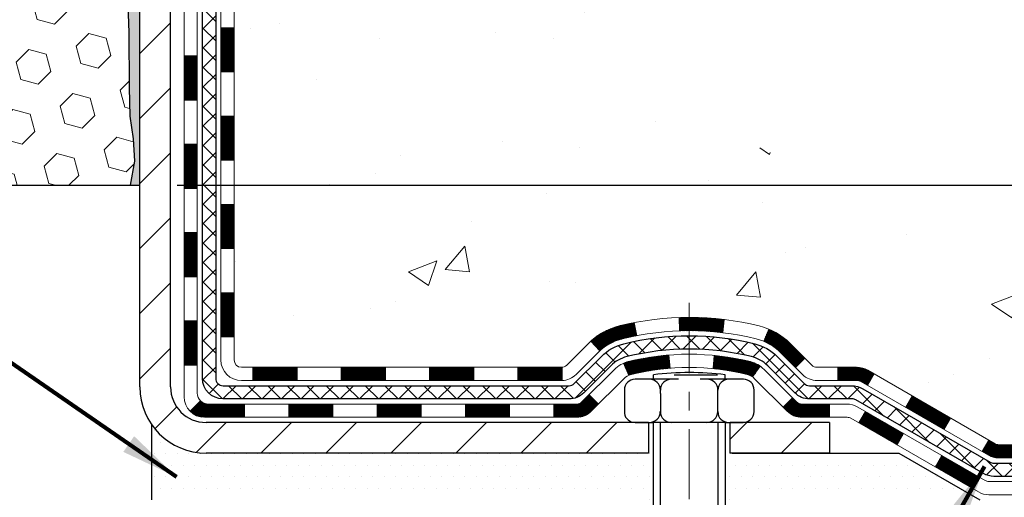
# Model space of a CAD drawing. Extents: x 13 to 3254, y -253 to 1977.
# Drawn here: x 252 to 257, y -234 to -231 of the extents above; entities that cross this region are included whole.
import ezdxf

# ---------------------------------------------------------------- set-up
doc = ezdxf.new("R2010")
doc.units = 0
doc.header["$LTSCALE"] = 5
doc.header["$MEASUREMENT"] = 0
doc.linetypes.add('CENTERX2', pattern=[4, 2.5, -0.5, 0.5, -0.5])
doc.layers.get('DEFPOINTS').update_dxf_attribs({"linetype": 'CONTINUOUS'})
for name, color, linetype, lineweight in [('CENTERLINE - L', 1, 'CENTERX2', 18), ('CONCRETE - H', 130, 'CONTINUOUS', 9), ('DECK COAT - H', 20, 'CONTINUOUS', 20), ('DECK COAT - L', 22, 'CONTINUOUS', 18), ('DIMS', 50, 'CONTINUOUS', 25), ('EPOXY ADHESIVE - H', 50, 'CONTINUOUS', 15), ('EPOXY ADHESIVE - L', 52, 'CONTINUOUS', 25), ('FOAM INSERT - H', 150, 'CONTINUOUS', 9), ('FOAM INSERT - L', 152, 'CONTINUOUS', 25), ('MIG FOOT - H', 251, 'CONTINUOUS', 20), ('MIG FOOT - L', 7, 'CONTINUOUS', 30), ('PVC SIDESHEET - H', 170, 'CONTINUOUS', 20), ('PVC SIDESHEET - L', 150, 'CONTINUOUS', 25), ('SCREW - L', 1, 'CONTINUOUS', 25), ('SETTING BED - H', 210, 'CONTINUOUS', 20), ('SETTING BED - L', 212, 'CONTINUOUS', 25), ('TEXT - 4', 241, 'CONTINUOUS', 25)]:
    doc.layers.add(name, color=color, linetype=linetype, lineweight=lineweight)
doc.layers.add('DECKCOAT', color=1, linetype='CONTINUOUS')
doc.layers.add('METAL11', color=7, linetype='CONTINUOUS')
doc.styles.add('ROMANS', font='romans', dxfattribs={"width": 0.9})
doc.dimstyles.get("Standard").update_dxf_attribs({"dimtxt": 0.18, "dimasz": 0.18, "dimexe": 0.18, "dimexo": 0.0625, "dimgap": 0.09, "dimtad": 0, "dimtih": 1, "dimtoh": 1, "dimdec": 4, "dimzin": 0, "dimdsep": 46, "dimtxsty": 'Standard', "dimcen": 0.09, "dimadec": 0, "dimazin": 0, "dimtfac": 1, "dimtdec": 4, "dimtofl": 0, "dimtmove": 0, "dimatfit": 3, "dimfxl": 1, "dimtolj": 1, "dimtzin": 0, "dimarcsym": 0})
pattern_1 = [(45, (63.52117483752008, -395.2246022986326), (-0.003479849246914297, 0.003479849246914297), [])]

# ---------------------------------------------------------------- blocks, each defined once
blk = doc.blocks.new('*D23')
at = {"layer": 'DEFPOINTS', "color": 0, "transparency": 16777216}
for p in [(257.8637935231585, -227.1645264294174), (252.4909485436222, -232.1645595999764), (260.2502330491479, -232.1645595999764)]:
    blk.add_point(p, dxfattribs=at)
at = {"layer": 'DIMS', "color": 0, "lineweight": -2, "transparency": 16777216}
for p, q in [((258.1737935231585, -227.1645264294174), (260.5602330491479, -227.1645264294174)), ((260.2502330491479, -227.4745264294174), (260.2502330491479, -228.9895271971267)), ((260.2502330491479, -231.8545595999764), (260.2502330491479, -230.4361938637934)), ((252.8009485436222, -232.1645595999764), (260.5602330491479, -232.1645595999764))]:
    blk.add_line(p, q, dxfattribs=at)
at = {"layer": 'DIMS', "color": 0, "transparency": 16777216}
for points in [[(260.1985663824813, -227.4745264294174), (260.3018997158146, -227.4745264294174), (260.2502330491479, -227.1645264294174)], [(260.1985663824813, -231.8545595999764), (260.3018997158146, -231.8545595999764), (260.2502330491479, -232.1645595999764)]]:
    blk.add_solid(points, dxfattribs=at)
at = {"layer": 'DIMS', "color": 0, "transparency": 16777216, "insert": (260.250233049148, -229.71286053046), "char_height": 0.31, "attachment_point": 5}
blk.add_mtext('\\A1;5 IN\\P [127.0mm]', dxfattribs=at)

msp = doc.modelspace()

# ---------------------------------------------------------------- hatches: boundary and pattern name
at = {"layer": 'CONCRETE - H'}
h = msp.add_hatch(dxfattribs=at)
h.set_pattern_fill('AR-CONC', color=256, scale=0.217)
h.set_pattern_definition([(49.99999999999999, (0, 0), (1.556454596243635, -0.1361721329122314), [0.16275, -1.79025]), (355, (0, 0), (-0.30109039394021, 1.632256930129026), [0.1302, -1.4322]), (100.45144446, (0.12970454777, -0.01134767648), (1.255364197397833, 1.496084780401926), [0.13831621664, -1.52147838304]), (46.18420000000002, (0, 0.434), (2.315913687557312, -0.3591768393209761), [0.244125, -2.685375]), (96.63563549, (0.19299273665, 0.40406852381), (2.028216422113076, 2.113837363680775), [0.20747444214, -2.282218859199999]), (351.1841639899999, (0, 0.434), (2.028216420768858, 2.113837362585878), [0.1953, -2.14830000217]), (21, (0.217, 0.3255), (1.295288303097062, -0.8736829927437852), [0.16275, -1.79025]), (326.0000000000001, (0.217, 0.3255), (0.5279942702698324, 1.573575597751671), [0.1302, -1.4322]), (71.45144474, (0.32494069118, 0.25269308442), (1.823282557504037, 0.6998926015897878), [0.1383162123, -1.52147838304]), (37.50000000000001, (0, 0), (0.02638688603852075, 0.7223796628139459), [0, -1.41484, 0, -1.4539, 0, -1.437625]), (7.499999999999999, (0, 0), (0.5708608962494625, 0.8558734147847217), [0, -0.82894, 0, -1.38229, 0, -0.547925]), (327.5, (-0.48391, 0), (1.158394686494127, -0.04894407166360407), [0, -0.5425, 0, -1.6926, 0, -2.24595]), (317.5, (-0.70091, 0), (1.265513987472978, 0.2172278116611295), [0, -0.70525, 0, -1.12406, 0, -1.59495])])
edge = h.paths.add_edge_path()
edge.add_spline(control_points=[(262.1186857454836, -227.1645595999763), (262.3119037954102, -228.7277148522726), (258.2860265911986, -228.4696941170645), (254.8098894975843, -228.3466075751603), (254.7333287751886, -231.7859905264312), (257.4116142127299, -232.3704522954389), (258.8665892926813, -233.0414411334309), (259.475007618774, -233.8477239031815)], knot_values=[0, 0, 0, 0, 4.36329657860424, 7.237713612715591, 9.487380127200097, 11.69205960770658, 14.46440430702204, 14.46440430702204, 14.46440430702204, 14.46440430702204], degree=3, periodic=0)
edge.add_line((259.4750076187739, -233.8477239031815), (258.9820059667518, -233.8477239031834))
edge.add_line((258.9820059667518, -233.8477239031834), (258.9820074827308, -233.6508738946704))
edge.add_line((258.9820074827308, -233.6508738946704), (258.3123237827308, -233.6508738946704))
edge.add_arc((258.3123237827308, -233.6115038946704), 0.0393699999999626, 240.0000000001902, 270, ccw=False)
edge.add_line((258.2926387827309, -233.6455993148175), (258.1568778751129, -233.5672177182588))
edge.add_arc((258.1017598750541, -233.6626848948129), 0.1102360001528951, 60.00000001057575, 90.00078790784563)
edge.add_line((258.1017583591342, -233.5524488946704), (257.1938019340843, -233.5524488946704))
edge.add_arc((257.1938019340843, -233.5130788946703), 0.03937000000010471, 239.999999999832, 269.99999999991724, ccw=False)
edge.add_line((257.1741169340842, -233.5471743148174), (256.4940297479253, -233.1545263119997))
edge.add_arc((256.4340298071978, -233.2584493946749), 0.1200000000000385, 60.00003267865071, 89.99999999991859)
edge.add_line((256.4340298071979, -233.1384493946748), (256.2225884246382, -233.1384493946748))
edge.add_arc((256.2225884246381, -233.0990793946747), 0.03937000000007629, 225.0000000000585, 270.00000000008276, ccw=False)
edge.add_line((256.1947496306628, -233.1269181886501), (256.0782815905511, -233.0104501485476))
edge.add_arc((255.8285811322011, -233.2601536388531), 0.3531319186521291, 45.00034785118044, 76.09825249697074)
edge.add_arc((255.5392965391457, -234.428923412219), 1.557170273068891, 76.09805657209947, 103.902058355071)
edge.add_arc((255.2500119460568, -233.260153638825), 0.3531319186167522, 103.9022542816228, 134.9999999999478)
edge.add_line((255.0003099717497, -233.0104516645174), (254.883843447617, -233.1269181886501))
edge.add_arc((254.8552160514201, -233.0978991680456), 0.04076311285776422, 275.8582369574847, 314.6107636559549, ccw=False)
edge.add_line((254.8593766391404, -233.1384493946748), (253.1450995511577, -233.1384493946748))
edge.add_arc((253.1450995511576, -233.0990793946748), 0.03936999999999102, 179.9999999999586, 270.00000000012403, ccw=False)
edge.add_line((253.1057295511576, -233.0990793946747), (253.105729551152, -229.8108472690722))
edge.add_arc((253.145099551152, -229.8108472690721), 0.03937000000004787, 107.3023772373644, 180.0000000000414, ccw=False)
edge.add_arc((253.0057875103837, -229.3636331552357), 0.4290404058595803, 287.3023772371904, 306.9749010396785)
edge.add_arc((252.9293011705749, -229.3015250630963), 0.5251995961844595, 309.5666441756437, 345.6920565175259)
edge.add_arc((251.8593509841759, -229.0146700362795), 1.632909065609282, 345.2170686115381, 355.180803583356)
edge.add_arc((252.1285174563534, -229.248597960718), 1.361411651893427, 4.074979495408531, 18.33505396015738)
edge.add_arc((252.9940468340854, -228.9560430559478), 0.4478254090913886, 17.64025593849771, 71.87109708273506)
edge.add_arc((253.1641246026491, -228.4788594917015), 0.06004988997895964, 193.482230655889, 239.21539210706771, ccw=False)
edge.add_line((253.105729551152, -228.4928597505255), (253.105729551152, -228.3036247016668))
edge.add_line((253.105729551152, -228.3036247016668), (253.0073045511523, -228.3036247016668))
edge.add_line((253.0073045511523, -228.3036247016668), (253.0073045511523, -228.2990721455467))
edge.add_arc((253.0466745511522, -228.2990721455466), 0.03936999999987734, 122.90315213924501, 180.0000000001654, ccw=False)
edge.add_line((253.0252879545164, -228.266017488018), (253.3405058949723, -228.0620692565449))
edge.add_arc((253.1595338080453, -227.8609192623053), 0.2705775608384987, 311.9773110941333, 358.5307111491847)
edge.add_line((253.4300224063624, -227.8678571733573), (253.7179350865744, -227.8678571733574))
edge.add_arc((253.7191389281178, -227.7903208574205), 0.07754566089423426, 269.1104878121189, 360.8895121878813)
edge.add_line((253.7966752440547, -227.789117015877), (253.796675244042, -227.6644939149089))
edge.add_line((253.796675244042, -227.6644939149089), (260.863793523161, -227.6644939149089))
edge.add_line((260.863793523161, -227.6644939149089), (260.863793523161, -227.1645595999763))
edge.add_line((260.863793523161, -227.1645595999763), (262.1186857454836, -227.1645595999765))
h.paths.add_polyline_path([(256.5076363267672, -229.0759747540929), (258.9876363267671, -229.0759747540929), (258.9876363267671, -228.0943080874262), (256.5076363267672, -228.0943080874262)], flags=25)
at = {"layer": 'DECK COAT - H'}
h = msp.add_hatch(dxfattribs=at)
h.set_pattern_fill('ANSI31', color=256, scale=0.03937, style=0)
h.set_pattern_definition([(45, (68.5776130721982, -350.4824144441055), (-0.003479849246914297, 0.003479849246914297), [])])
h.paths.add_polyline_path([(253.0348605192, -232.7394742307035), (253.1057265192, -232.7394742307036), (253.1057265191999, -232.9756942307036), (253.0348605191999, -232.9756942307035)])
h.paths.add_polyline_path([(253.0348605192002, -232.2670342307035), (253.1057265192003, -232.2670342307036), (253.1057265192001, -232.5032542307036), (253.0348605192001, -232.5032542307035)])
h.paths.add_polyline_path([(253.0348605192006, -231.7945958373038), (253.1057265192005, -231.7945958373039), (253.1057265192004, -232.0308142307036), (253.0348605192004, -232.0308142307035)])
h.paths.add_polyline_path([(253.0348605192008, -231.3221558373038), (253.1057265192008, -231.3221558373039), (253.1057265192006, -231.5583758373039), (253.0348605192006, -231.5583758373038)])
h.paths.add_polyline_path([(252.8380105192019, -232.4177497086845), (252.9088765192003, -232.4177497086845), (252.9088765192001, -232.6539697086845), (252.8380105192013, -232.6539697086845)])
h.paths.add_polyline_path([(252.8380105192028, -231.9453097086844), (252.9088765192006, -231.9453097086845), (252.9088765192004, -232.1815297086845), (252.8380105192024, -232.1815297086845)])
h.paths.add_polyline_path([(252.8380105192037, -231.4728697086844), (252.9088765192008, -231.4728697086845), (252.9088765192007, -231.7090897086845), (252.8380105192033, -231.7090897086844)])
h = msp.add_hatch(dxfattribs=at)
h.set_pattern_fill('ANSI31', color=256, scale=0.03937, style=0)
h.set_pattern_definition([(45, (72.36467208991618, -395.1249069739251), (-0.003479849246914297, 0.003479849246914297), [])])
h.paths.add_polyline_path([(253.6782736071824, -233.1384493946748), (253.9144936071822, -233.1384493946748), (253.9144936071822, -233.2093153946748), (253.6782736071824, -233.2093153946748)])
h.paths.add_polyline_path([(253.8700055071823, -233.3352993946747), (254.1062255071821, -233.3352993946747), (254.1062255071821, -233.4061653946748), (253.8700055071823, -233.4061653946748)])
h.paths.add_polyline_path([(253.3975655071823, -233.3352993946747), (253.6337855071821, -233.3352993946747), (253.6337855071821, -233.4061653946748), (253.3975655071823, -233.4061653946748)])
edge = h.paths.add_edge_path()
edge.add_arc((252.9679315191997, -233.2762443946747), 0.05905499999999223, 225.0000000000195, 270.0000000000276)
edge.add_line((252.9679315191998, -233.3352993946747), (253.1613455071821, -233.3352993946747))
edge.add_line((253.1613455071821, -233.3352993946747), (253.1613455071821, -233.4061653946748))
edge.add_line((253.1613455071821, -233.4061653946748), (252.9482465192001, -233.4061653946748))
edge.add_arc((252.9482465191986, -233.2959293946811), 0.1102359999936198, 224.9999999980676, 270.00000000072384, ccw=False)
edge.add_line((252.8702978960697, -233.3738780178049), (252.9261733282368, -233.3180025856377))
h.paths.add_polyline_path([(252.8380105192009, -232.8901897086843), (252.9088765192, -232.8903583417063), (252.9088765191999, -233.1265783417063), (252.8380105192003, -233.1264097086843)])
h.paths.add_polyline_path([(253.2058336071824, -233.1384493946748), (253.4420536071821, -233.1384493946748), (253.4420536071821, -233.2093153946748), (253.2058336071824, -233.2093153946748)])
h = msp.add_hatch(dxfattribs=at)
h.set_pattern_fill('ANSI31', color=256, scale=0.03937, style=0)
h.set_pattern_definition(pattern_1)
h.paths.add_polyline_path([(254.1507136071824, -233.1384493946747), (254.3869336071822, -233.1384493946747), (254.3869336071822, -233.2093153946748), (254.1507136071824, -233.2093153946748)])
h.paths.add_polyline_path([(254.6231536071824, -233.1384493946747), (254.8560016216839, -233.1384493946747, 0.02144170134057288), (254.8593736071826, -233.1383047259518), (254.8593736071822, -233.2093153946748), (254.6231536071824, -233.2093153946748)])
h.paths.add_polyline_path([(255.0131824183981, -232.9982082955185, -0.1237366593047226), (255.1651647536119, -232.9173656279827, -0.01313217533143259), (255.2450398362722, -232.8998079697204), (255.2584311660472, -232.969397209139, 0.01313217533147817), (255.1821911563812, -232.9861558276098, 0.1237366593049013), (255.0607084152268, -233.050775106164)])
h.paths.add_polyline_path([(254.3424455071823, -233.3352993946748), (254.5786655071821, -233.3352993946748), (254.5786655071821, -233.4061653946748), (254.3424455071823, -233.4061653946748)])
h.paths.add_polyline_path([(255.1869241756297, -233.1171698849968, -0.04324640446576285), (255.2124603168601, -233.1084495158358, -0.04070359398944642), (255.4307044221842, -233.0729441882108), (255.4363613797769, -233.1435840408919, 0.04070359398944876), (255.2294867196294, -233.1772397154629, 0.04324640446531137), (255.2155299357584, -233.1820058352364)])
h.paths.add_polyline_path([(254.8148855071823, -233.3352993946748), (254.937539561437, -233.3352993946748, 0.1989123673794921), (254.9653783554122, -233.3237681886501), (255.004074279038, -233.2850722650244), (255.0541841081937, -233.33518209418), (255.0154881845679, -233.3738780178057, -0.198912367379553), (254.9375395614371, -233.4061653946748), (254.8148855071823, -233.4061653946748)])
h.paths.add_polyline_path([(255.485218454313, -232.8726923406918, -0.008683585791257758), (255.5392935071824, -232.8717531391501), (255.5392935071824, -232.9426191391501, 0.008683585791259676), (255.4876793815235, -232.9435155981237)])
h.paths.add_polyline_path([(255.5392935071824, -232.8717531391501, -0.03014854381015566), (255.7265678919819, -232.8830555122585), (255.718045133243, -232.9534071472038, 0.03014854381015595), (255.5392935071824, -232.9426191391501)])
h.paths.add_polyline_path([(255.6732313162471, -233.0752129894824, -0.03601941678383571), (255.8661266975042, -233.1084495158356, -0.0935601540946129), (255.9188471020962, -233.1325779930496), (255.8779146440079, -233.1904271402417, 0.09356015409565223), (255.8491002947349, -233.1772397154627, 0.03601941678380825), (255.6662538147244, -233.1457346487688)])
h.paths.add_polyline_path([(256.0415328665252, -233.3523120545347), (256.0916426956807, -233.3022022253789), (256.1132086589519, -233.3237681886501, 0.1989123673796988), (256.1410474529272, -233.3352993946748), (256.2882912529273, -233.3352993946748), (256.2882912529273, -233.4061653946748), (256.1410474529271, -233.4061653946748, -0.1989123673795969), (256.0630988297963, -233.3738780178057)])
h.paths.add_polyline_path([(256.0281702454175, -233.0605614936734, 0.09785809462208828), (255.9372505599659, -232.9996457784536), (255.9645339903101, -232.9342423811057, -0.09785809462147925), (256.0782800745721, -233.0104516645173), (256.1576206374021, -233.0897922273473), (256.1075108082467, -233.1399020565028)])
h = msp.add_hatch(dxfattribs=at)
h.set_pattern_fill('ANSI31', color=256, scale=0.03937, style=0)
h.set_pattern_definition(pattern_1)
h.paths.add_polyline_path([(256.3336087926806, -233.1384493946748), (256.43402677524, -233.1384493946748, -0.1316523525283877), (256.4940267159675, -233.1545263119997), (256.5272616560595, -233.1737144883343), (256.4918286560595, -233.235086244599), (256.4564742006141, -233.2146743671163, 0.1316523525285442), (256.4364742203717, -233.2093153946747), (256.3336087926806, -233.2093153946747)])
h.paths.add_polyline_path([(256.6964012443058, -233.3531961279211), (256.7318342443058, -233.2918243716565), (256.9364068325517, -233.4099342549785), (256.9009738325517, -233.4713060112431)])
h.paths.add_polyline_path([(257.1409794207976, -233.5280441383005), (257.1741139215727, -233.5471743260448, 0.1316523525284907), (257.1937989021264, -233.5524488946704), (257.3528537021263, -233.5524488946704), (257.3528537021263, -233.6233148946704), (257.1937989021263, -233.6233148946704, -0.131652352528452), (257.138680956576, -233.6085461025185), (257.1055464207976, -233.5894158945651)])
h.paths.add_polyline_path([(257.5890737021265, -233.5524488946704), (257.8252937021263, -233.5524488946704), (257.8252937021263, -233.6233148946704), (257.5890737021265, -233.6233148946704)])
h.paths.add_polyline_path([(258.0615137021265, -233.5524488946704), (258.1017568431553, -233.5524488946704, -0.1316524975873674), (258.156874843155, -233.5672177182588), (258.2926357507731, -233.6455993148175), (258.2572027507731, -233.7069710710821), (258.121441843155, -233.6285894745234, 0.1316524975873194), (258.1017568431554, -233.6233148946704), (258.0615137021265, -233.6233148946704)])
h.paths.add_polyline_path([(258.5095644507729, -233.6508738946704), (258.7457844507732, -233.6508738946704), (258.7457844507732, -233.7217398946704), (258.5095644507729, -233.7217398946704)])
h.paths.add_polyline_path([(256.4455609412131, -233.4356764745233), (256.4809939412131, -233.3743047182587), (256.6855664620954, -233.4924147182589), (256.6501334620954, -233.5537864745235)])
h.paths.add_polyline_path([(256.8901389829772, -233.6105247182589), (257.094711503859, -233.7286347182588), (257.059278503859, -233.7900064745234), (256.8547059829772, -233.6718964745234)])
h.paths.add_polyline_path([(257.3075882035961, -233.7492988946704), (257.5438082035963, -233.7492988946704), (257.5438082035963, -233.8201648946704), (257.3075882035961, -233.8201648946704)])
h.paths.add_polyline_path([(257.7800282035961, -233.7492988946704), (258.0162482035963, -233.7492988946704), (258.0162482035963, -233.8201648946704), (257.7800282035961, -233.8201648946704)])
h.paths.add_polyline_path([(258.2524682035961, -233.7492988946704), (258.4886882035963, -233.7492988946704), (258.4886882035963, -233.8201648946704), (258.2524682035961, -233.8201648946704)])
h.paths.add_polyline_path([(258.7249082035961, -233.7492988946704), (258.9611282035963, -233.7492988946704), (258.9611282035963, -233.8201648946704), (258.7249082035961, -233.8201648946704)])
at = {"layer": 'EPOXY ADHESIVE - H'}
h = msp.add_hatch(dxfattribs=at)
h.set_pattern_fill('AR-SAND', color=256, scale=0.03937007874015701)
h.set_pattern_definition([(37.50000000000001, (222.743281250001, -44.09590911382341), (-0.002480053468882181, 0.07585920350445416), [0, -0.05984251968503865, 0, -0.06692913385826692, 0, -0.06397637795275514]), (7.499999999999999, (222.743281250001, -44.09590911382341), (0.06967624823888606, 0.1111081128043191), [0, -0.03228346456692874, 0, -0.05393700787401511, 0, -0.02066929133858243]), (327.5, (222.6948560531506, -44.09590911382341), (0.1226040103051755, 0.0002227973833450738), [0, -0.0196850393700785, 0, -0.07086614173228262, 0, -0.09251968503936897]), (317.5, (222.6948560531506, -44.09590911382341), (0.118351441124892, 0.03455415609977319), [0, -0.009842519685039252, 0, -0.04645669291338526, 0, -0.05314960629921196])])
edge = h.paths.add_edge_path()
edge.add_line((252.601793523161, -232.1645595999759), (252.601793523161, -232.0638790591851))
edge.add_arc((677.0581207658133, -231.9626867338546), 424.4563393050083, 179.9863404242417, 180.0136595750342, ccw=False)
edge.add_line((252.6017935231623, -231.8614944031594), (252.600459399393, -230.0737244031593))
edge.add_line((252.6004593993929, -230.0737244031593), (252.3637935231635, -230.0737244031593))
edge.add_line((252.3637935231636, -230.0737244031593), (252.3637920071847, -228.0395578430805))
edge.add_arc((252.5605623991829, -227.8697716923219), 0.2598959871882628, 183.9810485659191, 220.7897373617442, ccw=False)
edge.add_line((252.3012935231609, -227.8878153638672), (252.31787163824, -228.1060248665749))
edge.add_line((252.31787163824, -228.1060248665749), (252.3113848426898, -228.2001350632121))
edge.add_line((252.3113848426898, -228.2001350632121), (252.3181451683245, -228.3048966930394))
edge.add_line((252.3181451683245, -228.3048966930394), (252.3117336231422, -228.3781880619034))
edge.add_line((252.3117336231422, -228.3781880619034), (252.3184290285875, -228.4133308150736))
edge.add_line((252.3184290285875, -228.4133308150736), (252.3117336231422, -228.460107720385))
edge.add_line((252.3117336231422, -228.460107720385), (252.322558251867, -228.5281056706038))
edge.add_line((252.322558251867, -228.5281056706038), (252.3204706079688, -228.6661100728768))
edge.add_line((252.3204706079688, -228.6661100728768), (252.3117336231422, -228.7659985880449))
edge.add_line((252.3117336231422, -228.7659985880449), (252.3098145662501, -228.9986799028886))
edge.add_line((252.3098145662501, -228.9986799028886), (252.3100267082459, -229.1823099024189))
edge.add_line((252.3100267082459, -229.1823099024189), (252.304869477444, -229.2907920399685))
edge.add_line((252.304869477444, -229.2907920399685), (252.3165698646925, -229.3501229430302))
edge.add_line((252.3165698646925, -229.3501229430302), (252.3137654569142, -229.4565313376557))
edge.add_line((252.3137654569142, -229.4565313376557), (252.3120831807634, -229.575563493603))
edge.add_line((252.3120831807634, -229.575563493603), (252.3079115781285, -229.7142172999858))
edge.add_line((252.3079115781285, -229.7142172999858), (252.3230778596156, -229.8636129738179))
edge.add_line((252.3230778596156, -229.8636129738179), (252.3218995677609, -230.1123490504918))
edge.add_line((252.3218995677609, -230.1123490504918), (252.3844726475089, -230.1334679423373))
edge.add_line((252.3844726475089, -230.1334679423373), (252.49369714441, -230.1432469002447))
edge.add_line((252.49369714441, -230.1432469002447), (252.5351459965606, -230.3286035419741))
edge.add_line((252.5351459965606, -230.3286035419741), (252.5419248508421, -230.4580149670548))
edge.add_line((252.5419248508421, -230.4580149670548), (252.5517494909697, -230.5824490627586))
edge.add_line((252.5517494909697, -230.5824490627586), (252.543210972149, -230.7301109826479))
edge.add_line((252.543210972149, -230.7301109826479), (252.5294005303387, -230.9943073072402))
edge.add_line((252.5294005303387, -230.9943073072402), (252.54250746927, -231.3495658251475))
edge.add_line((252.54250746927, -231.3495658251475), (252.544939044161, -231.6426245418468))
edge.add_line((252.544939044161, -231.6426245418468), (252.5472343221075, -231.7958100107572))
edge.add_line((252.5472343221075, -231.7958100107572), (252.5657440454925, -231.9166611493674))
edge.add_line((252.5657440454925, -231.9166611493674), (252.5722676100296, -232.0359788352461))
edge.add_line((252.5722676100296, -232.0359788352461), (252.5498531374255, -232.1645595999759))
edge.add_line((252.5498531374255, -232.1645595999759), (252.601793523161, -232.1645595999759))
at = {"layer": 'FOAM INSERT - H'}
h = msp.add_hatch(dxfattribs=at)
h.set_pattern_fill('HEX', color=256, scale=0.7670000000000001, angle=45, style=0)
h.set_pattern_definition([(45, (239.0542630122854, -235.7041495772978), (-0.1174224145446686, 0.1174224145446686), [0.09587500000000002, -0.19175]), (165, (239.0542630122854, -235.7041495772978), (-0.04297958669705609, -0.1604020012417247), [0.09587500000000002, -0.19175]), (105, (239.1220568749317, -235.6363557146516), (-0.1604020012417247, -0.04297958669705604), [0.09587500000000002, -0.19175])])
edge = h.paths.add_edge_path()
edge.add_line((252.3165698646922, -229.3501229430307), (252.3048694774436, -229.2907920399689))
edge.add_line((252.3048694774436, -229.2907920399689), (252.3100267082455, -229.1823099024194))
edge.add_line((252.3100267082455, -229.1823099024194), (252.3098145662498, -228.9986799028891))
edge.add_line((252.3098145662498, -228.9986799028891), (252.3117336231418, -228.7659985880454))
edge.add_line((252.3117336231418, -228.7659985880454), (252.3204706079685, -228.6661100728773))
edge.add_line((252.3204706079685, -228.6661100728773), (252.3225582518667, -228.5281056706042))
edge.add_line((252.3225582518667, -228.5281056706042), (252.3117336231418, -228.4601077203854))
edge.add_line((252.3117336231418, -228.4601077203854), (252.3184290285872, -228.413330815074))
edge.add_line((252.3184290285872, -228.413330815074), (252.3117336231418, -228.3781880619039))
edge.add_line((252.3117336231418, -228.3781880619039), (252.3181451683242, -228.3048966930399))
edge.add_line((252.3181451683242, -228.3048966930399), (252.3113848426895, -228.2001350632126))
edge.add_line((252.3113848426895, -228.2001350632126), (252.3178716382396, -228.1060248665754))
edge.add_line((252.3178716382396, -228.1060248665754), (252.3012935231608, -227.8878153638677))
edge.add_line((252.3012935231608, -227.8878153638677), (252.3012935231608, -227.6658846163311))
edge.add_arc((252.2544185231718, -227.6658846163311), 0.04687499998902922, 284.4775121962092, 360.00000000006946, ccw=False)
edge.add_arc((252.2426997731611, -227.6204980927342), 0.09375000000000729, 184.1951275989233, 284.47751219611854, ccw=False)
edge.add_line((252.1492009573716, -227.6273562226527), (252.1457773679055, -227.5806814636985))
edge.add_arc((252.0460452977269, -227.5879968022744), 0.1000000000029069, 364.1951275966136, 433.9229654110554)
edge.add_arc((251.8815300096465, -228.1588320374118), 0.6940691421796551, 433.9229654110287, 472.5869559428933)
edge.add_arc((251.6917653974345, -227.7026591434273), 0.199999999999907, 472.586955942912, 523.7578668716648)
edge.add_arc((251.4097394691069, -227.6204980927342), 0.09375000000010905, 196.2421331283723, 343.75786687162764, ccw=False)
edge.add_arc((251.1277135407794, -227.7026591434274), 0.1999999999999671, 376.2421331283809, 427.4130440570905)
edge.add_arc((250.9379489285673, -228.1588320374117), 0.6940691421794278, 427.4130440570902, 472.586955943179)
edge.add_arc((250.7481843163529, -227.7026591434285), 0.2000000000000607, 472.5869559431449, 523.7578668714067)
edge.add_arc((250.4661583880257, -227.6204980927342), 0.09374999999995436, 196.2421331285447, 343.75786687145535, ccw=False)
edge.add_arc((250.1841324596985, -227.7026591434282), 0.2000000000000146, 376.2421331285296, 427.413044056845)
edge.add_arc((249.9943678474844, -228.158832037412), 0.6940691421798045, 427.4130440568566, 472.5869559428994)
edge.add_arc((249.8046032352722, -227.7026591434273), 0.1999999999998961, 472.5869559429044, 523.7578668716469)
edge.add_arc((249.5225773069447, -227.6204980927342), 0.09375000000010905, 196.2421331283723, 343.75786687162764, ccw=False)
edge.add_arc((249.2405513786172, -227.7026591434273), 0.1999999999999057, 376.2421331283352, 427.4130440570881)
edge.add_arc((249.0507867664052, -228.1588320374118), 0.6940691421796411, 427.4130440571089, 472.5869559431835)
edge.add_arc((248.8610221541907, -227.7026591434285), 0.2000000000000607, 472.5869559431449, 523.7578668714067)
edge.add_arc((248.5789962258635, -227.6204980927342), 0.09374999999995436, 196.2421331285447, 343.75786687145535, ccw=False)
edge.add_arc((248.2969702975363, -227.7026591434282), 0.1999999999999794, 376.2421331285241, 427.4130440568495)
edge.add_arc((248.1072056853222, -228.1588320374118), 0.694069142179647, 427.4130440568512, 472.5869559429048)
edge.add_arc((247.9174410731101, -227.7026591434274), 0.200000000000013, 472.5869559429213, 523.7578668716314)
edge.add_arc((247.6354151447826, -227.6204980927342), 0.09374999999999195, 196.2421331283751, 343.75786687162486, ccw=False)
edge.add_arc((247.3533892164552, -227.7026591434275), 0.1999999999999557, 376.2421331283989, 427.4130440570981)
edge.add_arc((247.1636246042427, -228.1588320374121), 0.6940691421798738, 427.4130440570751, 472.5869559431333)
edge.add_arc((246.9738599920287, -227.7026591434281), 0.1999999999999394, 472.5869559431462, 523.7578668714814)
edge.add_arc((246.6918340637015, -227.6204980927342), 0.09374999999996005, 196.2421331285637, 343.75786687147445, ccw=False)
edge.add_arc((246.4098081353742, -227.7026591434283), 0.2000000000000737, 376.2421331285586, 427.4130440568438)
edge.add_arc((246.2200435231601, -228.1588320374117), 0.6940691421794699, 427.4130440568375, 465.9731441836668)
edge.add_arc((246.0565635603236, -227.5876994368386), 0.1000000000029025, 465.9731441835802, 535.8048724031734)
edge.add_line((245.956831490145, -227.5803840982623), (245.9533860889505, -227.6273562226523))
edge.add_arc((245.8598872731495, -227.6204980927421), 0.09375000001091134, 255.52248783226088, 355.8048724066511, ccw=False)
edge.add_arc((245.8481685231612, -227.6658846163446), 0.04687500000014853, 180.0000000000695, 255.5224878323078, ccw=False)
edge.add_line((245.8012935231611, -227.6658846163447), (245.8012935231608, -227.8878153638671))
edge.add_arc((245.5420246471388, -227.8697716923218), 0.2598959871883363, 319.20975106185506, 356.0189514341008, ccw=False)
edge.add_line((245.7387935231608, -228.0395595999761), (245.7387935231608, -228.7270595999764))
edge.add_arc((245.7387935231608, -228.9145595999764), 0.1875, 450, 540)
edge.add_line((245.5512935231608, -228.9145595999764), (245.5512935231608, -229.2270595999764))
edge.add_arc((245.7387935231608, -229.2270595999764), 0.1875, 540, 630)
edge.add_line((245.7387935231608, -229.4145595999764), (245.7387935231608, -229.9145595999764))
edge.add_arc((245.7387935231608, -230.1020595999764), 0.1875, 450, 540)
edge.add_line((245.5512935231608, -230.1020595999764), (245.5512935231608, -230.4145595999764))
edge.add_arc((245.7387935231608, -230.4145595999764), 0.1875, 540, 630)
edge.add_line((245.7387935231608, -230.6020595999764), (245.7387935231608, -232.1645595999764))
edge.add_line((245.7387935231608, -232.1645595999764), (252.5498531374251, -232.1645595999763))
edge.add_line((252.5498531374252, -232.1645595999763), (252.5722676100293, -232.0359788352466))
edge.add_line((252.5722676100293, -232.0359788352466), (252.5657440454922, -231.9166611493679))
edge.add_line((252.5657440454922, -231.9166611493679), (252.5472343221072, -231.7958100107577))
edge.add_line((252.5472343221072, -231.7958100107577), (252.5449390441607, -231.6426245418473))
edge.add_line((252.5449390441607, -231.6426245418473), (252.5425074692697, -231.3495658251479))
edge.add_line((252.5425074692697, -231.3495658251479), (252.5294005303384, -230.9943073072407))
edge.add_line((252.5294005303384, -230.9943073072407), (252.5432109721487, -230.7301109826483))
edge.add_line((252.5432109721487, -230.7301109826483), (252.5517494909693, -230.582449062759))
edge.add_line((252.5517494909693, -230.582449062759), (252.5419248508418, -230.4580149670552))
edge.add_line((252.5419248508418, -230.4580149670552), (252.5351459965603, -230.3286035419746))
edge.add_line((252.5351459965603, -230.3286035419746), (252.4936971444097, -230.1432469002451))
edge.add_line((252.4936971444097, -230.1432469002451), (252.3844726475086, -230.1334679423377))
edge.add_line((252.3844726475086, -230.1334679423377), (252.3218995677606, -230.1123490504923))
edge.add_line((252.3218995677606, -230.1123490504923), (252.3230778596153, -229.8636129738184))
edge.add_line((252.3230778596153, -229.8636129738184), (252.3079115781282, -229.7142172999862))
edge.add_line((252.3079115781282, -229.7142172999862), (252.312083180763, -229.5755634936035))
edge.add_line((252.312083180763, -229.5755634936035), (252.3137654569139, -229.4565313376561))
edge.add_line((252.3137654569139, -229.4565313376561), (252.3165698646922, -229.3501229430307))
at = {"layer": 'MIG FOOT - H'}
h = msp.add_hatch(dxfattribs=at)
h.set_pattern_fill('ANSI31', color=256, scale=1.9685, style=0)
h.set_pattern_definition([(45, (-697.8446588552547, -694.7272263254285), (-0.1739924623457148, 0.1739924623457148), [])])
h.paths.add_polyline_path([(252.765792007181, -228.4017244031926), (252.6017920071812, -228.4017244031926), (252.6017920071817, -229.0266034017585), (252.7657920071816, -229.0266034017585)])
edge = h.paths.add_edge_path()
edge.add_line((252.7657920071816, -229.3392244031926), (252.6017920071816, -229.3392244031926))
edge.add_line((252.6017920071816, -229.3392244031926), (252.6017920071818, -233.2433944031924))
edge.add_arc((252.9561220071817, -233.2433944031924), 0.3543299999998908, 179.9999999999908, 270.0000000000184)
edge.add_line((252.9561220071818, -233.5977244031924), (255.3205419761817, -233.5977244031924))
edge.add_line((255.3205419761817, -233.5977244031924), (255.3205419761817, -233.4337244031923))
edge.add_line((255.3205419761817, -233.4337244031923), (252.9561220071819, -233.4337244031924))
edge.add_arc((252.9561220071818, -233.2433944031924), 0.1903300000000172, 180, 270, ccw=False)
edge.add_line((252.7657920071818, -233.2433944031924), (252.7657920071816, -229.3392244031926))
h.paths.add_polyline_path([(256.2892920071816, -233.4337244031924), (255.7580450381816, -233.4337244031925), (255.7580450381818, -233.5977244031924), (256.2892920071818, -233.5977244031924)])
at = {"layer": 'PVC SIDESHEET - H'}
h = msp.add_hatch(dxfattribs=at)
h.set_pattern_fill('ANSI37', color=256, scale=0.59055, style=0)
h.set_pattern_definition([(45, (68.57761307219815, -304.6115409314559), (-0.05219773870371446, 0.05219773870371446), []), (135, (68.57761307219815, -304.6115409314559), (-0.05219773870371446, -0.05219773870371446), [])])
edge = h.paths.add_edge_path()
edge.add_line((252.9364355192002, -233.1975043946748), (252.9364355192009, -229.7478780289419))
edge.add_line((252.9364355192008, -229.7478780289419), (253.007301519195, -229.7478780289419))
edge.add_line((253.007301519195, -229.7478780289419), (253.0073015192001, -233.1975043946748))
edge.add_arc((253.0466715192001, -233.1975043946748), 0.0393699999999626, 179.9999999998759, 270.0000000000828)
edge.add_line((253.0466715192002, -233.2368743946748), (254.8967705915607, -233.2368743946747))
edge.add_arc((254.8967705915607, -233.1975043946749), 0.03936999999984891, 270, 315)
edge.add_line((254.9246093855359, -233.2253431886501), (255.0699039247301, -233.0800486494559))
edge.add_arc((255.2500089140991, -233.260153638825), 0.254706918616741, 103.90200089107628, 135, ccw=False)
edge.add_arc((255.5392935071825, -234.4289234122645), 1.458745273114345, 90.00000000000108, 103.90200089107782, ccw=False)
edge.add_line((255.5392935071824, -232.9701781391501), (255.5392935071824, -233.0410441391501))
edge.add_arc((255.5392935071825, -234.4289234122645), 1.387879273114407, 90.00000000000233, 103.9020008910806)
edge.add_arc((255.250008914099, -233.2601536388249), 0.1838409186166517, 103.9020008910817, 135.0000000000188)
edge.add_line((255.1200137538856, -233.1301584786115), (254.9747192146916, -233.2754530178056))
edge.add_arc((254.8967705915607, -233.1975043946748), 0.1102359999999386, 270, 315.0000000000314, ccw=False)
edge.add_line((254.8967705915607, -233.3077403946747), (253.0466715192002, -233.3077403946747))
edge.add_arc((253.0466715192002, -233.1975043946748), 0.1102359999999862, 180, 270, ccw=False)
edge = h.paths.add_edge_path()
edge.add_arc((255.5392935071824, -234.4289234122645), 1.458745273114317, 76.09799910893571, 89.99999999999659, ccw=False)
edge.add_arc((255.8285781002655, -233.2601536388246), 0.2547069186164286, 45.00000000000898, 76.09799910894549, ccw=False)
edge.add_line((256.0086830896344, -233.0800486494558), (256.1539776288287, -233.2253431886501))
edge.add_arc((256.181816422804, -233.1975043946748), 0.03937000000000822, 225, 270)
edge.add_line((256.181816422804, -233.2368743946748), (256.4076537351733, -233.2368743946748))
edge.add_arc((256.4076537351733, -233.3568743946748), 0.1200000000000045, 59.999999999999716, 90, ccw=False)
edge.add_line((256.4676537351733, -233.2529513462206), (257.1477399662715, -233.6455993148174))
edge.add_arc((257.1674249662716, -233.6115038946704), 0.03936999999997297, 239.9999999999132, 269.9999999999586)
edge.add_line((257.1674249662716, -233.6508738946704), (258.1123060028614, -233.6508738946704))
edge.add_line((258.1123060028614, -233.6508738946704), (258.1123060028614, -233.7217398946704))
edge.add_line((258.1123060028614, -233.7217398946704), (257.1674249662716, -233.7217398946704))
edge.add_arc((257.1674249662716, -233.6115038946705), 0.110235999999901, 239.9999999999919, 270.0000000000148, ccw=False)
edge.add_line((257.1123069662716, -233.706971071082), (256.430101183097, -233.3130993785234))
edge.add_arc((256.410101183097, -233.3477403946747), 0.03999999999995874, 59.99999999999596, 90)
edge.add_line((256.410101183097, -233.3077403946748), (256.181816422804, -233.3077403946747))
edge.add_arc((256.181816422804, -233.1975043946748), 0.1102359999999862, 225.0000000000313, 270, ccw=False)
edge.add_line((256.1038677996731, -233.2754530178057), (255.9585732604786, -233.1301584786112))
edge.add_arc((255.8285781002655, -233.2601536388244), 0.183840918616278, 45.0000000000407, 76.09799910895401)
edge.add_arc((255.5392935071824, -234.4289234122645), 1.387879273114349, 76.09799910893933, 89.9999999999953)
edge.add_line((255.5392935071824, -233.0410441391501), (255.5392935071824, -232.9701781391501))
at = {"layer": 'SETTING BED - H', "linetype": 'Continuous'}
h = msp.add_hatch(dxfattribs=at)
h.set_pattern_fill('DOTS', color=256, scale=0.9842500000000001, style=0)
h.set_pattern_definition([(7.016477563892661e-15, (236.3772767054105, -243.198727669082), (0.0307578125, 0.061515625), [0, -0.061515625])])
edge = h.paths.add_edge_path()
edge.add_line((255.3020346962841, -233.8477239031937), (255.3020346962863, -234.6445738531107))
edge.add_line((255.3020346962863, -234.6445738531107), (255.3464367260802, -234.6515578190538))
edge.add_line((255.3464367260802, -234.6515578190538), (255.3464367260802, -233.4337244031924))
edge.add_line((255.3464367260802, -233.4337244031924), (255.3205419761824, -233.4337244031924))
edge.add_line((255.3205419761824, -233.4337244031924), (255.3205419761824, -233.5977244031924))
edge.add_line((255.3205419761824, -233.5977244031924), (252.9561220071819, -233.5977244031924))
edge.add_arc((252.9561220071818, -233.2433944031924), 0.3543299999999761, 214.8322457838191, 270.0000000000017, ccw=False)
edge.add_line((252.665278062935, -233.4457790592188), (252.6652772593266, -233.8477239032011))
edge.add_line((252.6652772593266, -233.8477239032011), (255.3020346962841, -233.8477239031937))
h.paths.add_polyline_path([(255.732150288285, -233.4337244031924), (255.7580450381824, -233.4337244031924), (255.7580450381824, -233.5977244031924), (256.6602637573059, -233.5977244031899), (257.0932755931736, -233.8477239031887), (255.7695173067483, -233.8477239031924), (255.7695173067507, -234.6634032455222), (255.732150288285, -234.6531076054132)])

# ---------------------------------------------------------------- linework, layer by layer
at = {"layer": 'CENTERLINE - L', "ltscale": 0.03}
msp.add_line((255.5392935071824, -232.7946257892766), (255.5392935071824, -234.5991708564863), dxfattribs=at)
at = {"layer": 'DECK COAT - L'}
for p, q in [((253.0348605191971, -231.3221558373038), (253.1057265191971, -231.3221558373039)), ((252.8380105192034, -231.4728697086844), (252.9088765192034, -231.4728697086845)), ((253.0348605191965, -231.5583758373038), (253.1057265191965, -231.5583758373039)), ((252.8380105192029, -231.7090897086844), (252.9088765192029, -231.7090897086845)), ((253.0348605191957, -231.7945958373038), (253.1057265191957, -231.7945958373039)), ((252.8380105192021, -231.9453097086844), (252.9088765192022, -231.9453097086845)), ((253.0348605192013, -232.0308142307035), (253.1057265192013, -232.0308142307036)), ((252.8380105192019, -232.1815297086845), (252.9088765192019, -232.1815297086845)), ((253.0348605192007, -232.2670342307035), (253.1057265192007, -232.2670342307036)), ((252.8380105192014, -232.4177497086845), (252.9088765192015, -232.4177497086845)), ((253.0348605192006, -232.5032542307035), (253.1057265192006, -232.5032542307036)), ((252.8380105192005, -232.6539697086845), (252.9088765192006, -232.6539697086845)), ((253.0348605192004, -232.7394742307035), (253.1057265192004, -232.7394742307036)), ((252.8380105192005, -232.8901897086845), (252.9088765192006, -232.8901897086845)), ((255.2584311660472, -232.969397209139), (255.2450398362722, -232.8998079697204)), ((255.4876793815235, -232.9435155981237), (255.485218454313, -232.8726923406918)), ((255.718045133243, -232.9534071472038), (255.7265678919819, -232.8830555122585)), ((255.9372505599659, -232.9996457784537), (255.9645339903101, -232.9342423811059)), ((253.0348605192004, -232.9756942307035), (253.1057265192004, -232.9756942307036)), ((255.0607084152267, -233.0507751061639), (255.0131824183983, -232.9982082955187)), ((255.2155299357584, -233.1820058352363), (255.1869241756295, -233.1171698849964)), ((255.4363613797769, -233.1435840408918), (255.4307044221842, -233.0729441882108)), ((255.6662538147244, -233.1457346487688), (255.6732313162471, -233.0752129894825)), ((256.107510808247, -233.1399020565027), (256.1576206374021, -233.0897922273473)), ((252.8380105192005, -233.1264097086845), (252.9088765192006, -233.1264097086845)), ((253.2058336071824, -233.1384493946748), (253.2058336071824, -233.2093153946748)), ((253.4420536071821, -233.1384493946748), (253.4420536071821, -233.2093153946748)), ((253.6782736071824, -233.1384493946748), (253.6782736071824, -233.2093153946748)), ((253.9144936071822, -233.1384493946748), (253.9144936071822, -233.2093153946748)), ((254.1507136071824, -233.1384493946748), (254.1507136071824, -233.2093153946748)), ((254.3869336071822, -233.1384493946748), (254.3869336071822, -233.2093153946748)), ((254.6231536071824, -233.1384493946748), (254.6231536071824, -233.2093153946748)), ((254.8593736071826, -233.1384493946748), (254.8593736071822, -233.2093153946748)), ((255.877914644008, -233.1904271402416), (255.9188471020963, -233.1325779930494)), ((256.3336087926806, -233.1384493946748), (256.3336087926806, -233.2093153946748)), ((256.4918286099152, -233.2350863245235), (256.5272616099152, -233.1737145682588)), ((252.926173328237, -233.3180025856377), (252.8702978960697, -233.3738780178049)), ((256.0916426956807, -233.3022022253789), (256.0415328665255, -233.3523120545345)), ((256.6964011307974, -233.3531963245235), (256.7318341307974, -233.2918245682589)), ((253.1613455071821, -233.3352993946747), (253.1613455071821, -233.4061653946748)), ((253.3975655071823, -233.3352993946747), (253.3975655071823, -233.4061653946748)), ((253.6337855071821, -233.3352993946747), (253.6337855071821, -233.4061653946748)), ((253.8700055071823, -233.3352993946747), (253.8700055071823, -233.4061653946748)), ((254.1062255071821, -233.3352993946747), (254.1062255071821, -233.4061653946748)), ((254.3424455071823, -233.3352993946747), (254.3424455071823, -233.4061653946748)), ((254.5786655071821, -233.3352993946747), (254.5786655071821, -233.4061653946748)), ((254.8148855071823, -233.3352993946747), (254.8148855071823, -233.4061653946748)), ((256.2882912529273, -233.3352993946748), (256.2882912529273, -233.4061653946748)), ((256.4455609412131, -233.4356764745234), (256.4809939412131, -233.3743047182589)), ((256.9009736516792, -233.4713063245235), (256.9364066516792, -233.4099345682589)), ((256.6501334620954, -233.5537864745234), (256.6855664620954, -233.4924147182589)), ((257.105546172561, -233.5894163245235), (257.1409791725611, -233.5280445682589)), ((256.8547059829772, -233.6718964745235), (256.8901389829772, -233.6105247182589)), ((257.059278503859, -233.7900064745235), (257.094711503859, -233.7286347182589))]:
    msp.add_line(p, q, dxfattribs=at)
for points in [[(252.9482465192001, -233.4061653946748, -0.414213562373095), (252.8380105192001, -233.2959293946748), (252.8380105192074, -229.7333501009351)], [(252.9088765192019, -229.7333501009354), (252.9088765191998, -233.2762443946747, 0.414213562373095), (252.9679315191998, -233.3352993946747)], [(253.1450965191999, -233.2093153946748, -0.414213562373095), (253.0348605191999, -233.0990793946747), (253.0348605192015, -229.8108456129714)], [(253.1057265192015, -229.810847269072), (253.1057265191998, -233.0990793946747, 0.414213562373095), (253.1450965191999, -233.1384493946748)], [(253.1450965191999, -233.1384493946748), (254.8560016216839, -233.1384493946747, 0.1989123673796998), (254.8838404156591, -233.1269181886501), (255.0003069397918, -233.0104516645176, -0.1365295740960137), (255.165164753612, -232.9173656279827, -0.1219165551892847), (255.9134222607528, -232.9173656279827, -0.1365295740960137), (256.0782800745725, -233.0104516645176), (256.194746598705, -233.1269181886501, 0.1989123673796998), (256.2225853926803, -233.1384493946748), (256.4340267752401, -233.1384493946748, -0.1316523525283649), (256.4940267159675, -233.1545263119997), (257.1741139021264, -233.5471743148174, 0.1316524975873946), (257.1937989021263, -233.5524488946704), (258.1017568431554, -233.5524488946704, -0.1316524975874045)], [(258.1017568431554, -233.6233148946704), (257.1937989021263, -233.6233148946704, -0.1316524975873946), (257.1386809021263, -233.6085460710819), (256.4564742006141, -233.2146743671163, 0.1316523525284855), (256.4364742203717, -233.2093153946747), (256.2225853926803, -233.2093153946748, -0.1989123673796998), (256.1446367695495, -233.1770280178056), (256.0281702454173, -233.0605614936732, 0.1365295740960137), (255.8963958579834, -232.9861558276098, 0.1219165551892847), (255.1821911563812, -232.9861558276098, 0.1365295740960137), (255.0504167689473, -233.0605614936732), (254.9339502448148, -233.1770280178056, -0.1903426122985657), (254.8593736071822, -233.2093153946748), (253.1450965191999, -233.2093153946748)], [(252.9679315191998, -233.3352993946747), (254.9375395614371, -233.3352993946748, 0.1989123673796998), (254.9653783554123, -233.32376818865), (255.1395009096684, -233.1496456343942, -0.1365295740960137), (255.2124603168602, -233.1084495158358, -0.1219165551892847), (255.8661266975046, -233.1084495158357, -0.1365295740960137), (255.939086104696, -233.1496456343942), (256.1132086589519, -233.3237681886501, 0.1989123673796998), (256.1410474529272, -233.3352993946748), (256.3812808359083, -233.3352993946748, -0.1316524975874019), (256.4412808359084, -233.3513763462207), (257.1213670670064, -233.7440243148174, 0.1316524975873946), (257.1410520670066, -233.7492988946704), (258.9611282035963, -233.7492988946704)], [(258.9611282035963, -233.8201648946704), (257.1410520670066, -233.8201648946704, -0.1316524975873946), (257.0859340670066, -233.805396071082), (256.403728283832, -233.4115243785234, 0.1316524975874622), (256.3837282838321, -233.4061653946748), (256.1410474529272, -233.4061653946748, -0.1989123673796998), (256.0630988297963, -233.3738780178057), (255.8889762755404, -233.1997554635497, 0.1365295740960137), (255.8491002947352, -233.1772397154628, 0.1219165551892847), (255.2294867196296, -233.1772397154629, 0.1365295740960137), (255.1896107388239, -233.1997554635497), (255.015488184568, -233.3738780178056, -0.1989123673796998), (254.9375395614371, -233.4061653946748), (252.9482465192001, -233.4061653946748)]]:
    msp.add_lwpolyline(points, format="xyb", dxfattribs=at)
at = {"layer": 'DECKCOAT'}
msp.add_line((255.0541841081937, -233.33518209418), (255.004074279038, -233.2850722650244), dxfattribs=at)
at = {"layer": 'EPOXY ADHESIVE - L'}
msp.add_lwpolyline([(252.5294005303387, -230.9943073072402), (252.54250746927, -231.3495658251475), (252.544939044161, -231.6426245418468), (252.5472343221075, -231.7958100107572), (252.5657440454925, -231.9166611493674), (252.5722676100296, -232.0359788352461), (252.5498531374255, -232.1645595999759), (252.601793523161, -232.1645595999759), (252.601793523161, -232.0638790591851, -0.0001192022838114729), (252.6017935231623, -231.8614944031594), (252.6004593993929, -230.0737244031593)], format="xyb", dxfattribs=at)
at = {"layer": 'FOAM INSERT - L'}
msp.add_line((245.7387935231608, -232.1645595999764), (252.5498531374257, -232.1645595999764), dxfattribs=at)
at = {"layer": 'METAL11'}
for p, q in [((255.320541976182, -233.5977244031924), (255.320541976182, -233.5977244031924)), ((255.3205419761822, -233.5977244031924), (255.3205419761822, -233.5977244031924)), ((255.3205419761817, -233.5977244031924), (255.3205419761817, -233.5977244031924))]:
    msp.add_line(p, q, dxfattribs=at)
at = {"layer": 'MIG FOOT - L'}
for p, q in [((252.6017920071818, -233.2433944031924), (252.6017920071816, -229.3392244031926)), ((252.7657920071818, -233.2433944031924), (252.7657920071816, -229.3392244031926)), ((255.3205419761817, -233.4337244031924), (252.9561220071818, -233.4337244031924)), ((255.3205419761816, -233.4337244031923), (255.3205419761817, -233.5977244031924)), ((255.7580450381818, -233.5977244031924), (255.7580450381818, -233.4337244031925)), ((256.2892920071819, -233.4337244031924), (255.7580450381818, -233.4337244031924)), ((256.2892920071816, -233.4337244031924), (256.2892920071818, -233.5977244031924)), ((256.2892920071816, -233.4337244031924), (256.2892920071819, -233.5977244031924)), ((255.3205419761817, -233.5977244031924), (252.9561220071818, -233.5977244031924)), ((256.2892920071819, -233.5977244031924), (255.7580450381818, -233.5977244031924))]:
    msp.add_line(p, q, dxfattribs=at)
for radius in [0.3543300000000045, 0.1903300000000045]:
    msp.add_arc((252.9561220071818, -233.2433944031924), radius, 180, 270, dxfattribs=at)
at = {"layer": 'PVC SIDESHEET - L'}
for points in [[(253.0466715192002, -233.3077403946747, -0.414213562373095), (252.9364355192002, -233.1975043946748), (252.9364355192017, -229.7333501009355)], [(253.0073015192017, -229.7483049767748), (253.0073015192001, -233.1975043946748, 0.414213562373095), (253.0466715192002, -233.2368743946748)], [(253.0466715192002, -233.2368743946748), (254.8967705915607, -233.2368743946747, 0.1989123673796998), (254.9246093855359, -233.2253431886501), (255.0699039247301, -233.0800486494559, -0.1365295740960137), (255.188812535236, -233.0129075719092, -0.1219165551892847), (255.8897744791287, -233.0129075719092, -0.1365295740960137), (256.0086830896345, -233.0800486494559), (256.1539776288287, -233.2253431886501, 0.1989123673796998), (256.181816422804, -233.2368743946748), (256.4076537351733, -233.2368743946748, -0.1316524975874019), (256.4676537351733, -233.2529513462206), (257.1477399662716, -233.6455993148174, 0.1316524975873946), (257.1674249662716, -233.6508738946704), (258.1123060028614, -233.6508738946704)], [(258.1123060028614, -233.7217398946704), (257.1674249662716, -233.7217398946704, -0.1316524975873946), (257.1123069662716, -233.706971071082), (256.430101183097, -233.3130993785234, 0.1316524975875106), (256.410101183097, -233.3077403946748), (256.181816422804, -233.3077403946747, -0.1989123673796998), (256.1038677996731, -233.2754530178056), (255.9585732604788, -233.1301584786115, 0.1365295740960137), (255.8727480763594, -233.0816977715363, 0.1219165551892847), (255.2058389380054, -233.0816977715363, 0.1365295740960137), (255.1200137538857, -233.1301584786114), (254.9747192146916, -233.2754530178056, -0.1989123673796998), (254.8967705915607, -233.3077403946747), (253.0466715192002, -233.3077403946747)]]:
    msp.add_lwpolyline(points, format="xyb", dxfattribs=at)
at = {"layer": 'SCREW - L'}
for p, q in [((255.3657224041903, -233.2022962658695), (255.2500083355288, -233.2022962658695)), ((255.3473544349416, -233.2022962658695), (255.3473544349416, -233.1783185998003)), ((255.4814364728517, -233.2022962658695), (255.3657224041903, -233.2022962658695)), ((255.4584875534514, -233.1786260240676), (255.6899156907742, -233.1786260240676)), ((255.7128646101745, -233.2022962658695), (255.5971505415131, -233.2022962658695)), ((255.8285786788359, -233.2022962658695), (255.7128646101745, -233.2022962658695)), ((255.7315668625123, -233.2022962658695), (255.7315668625123, -233.1783185998003)), ((255.1921513011984, -233.2601533002002), (255.1921513011984, -233.2794389783105)), ((255.1921513011984, -233.2794389783105), (255.1921513011984, -233.3853249502585)), ((255.3850859506891, -233.2794389783105), (255.3850859506891, -233.2601533002002)), ((255.3850859506891, -233.2794389783105), (255.3850859506891, -233.3853249502585)), ((255.6926676117336, -233.2794389783105), (255.6926676117336, -233.2601533002002)), ((255.6926676117336, -233.3853249502585), (255.6926676117336, -233.2794389783105)), ((255.8856574890518, -233.3758673688617), (255.8864357131669, -233.2794389783105)), ((255.8864357131669, -233.2794389783105), (255.8864357131669, -233.2601533002002)), ((255.2492301114142, -233.4337244031924), (255.3464367260802, -233.4337244031924)), ((255.3464367260802, -233.4337244031924), (255.3464367260802, -234.6519571033693)), ((255.732150288285, -233.4337244031924), (255.3464367260802, -233.4337244031924)), ((255.3839039339931, -233.4337244031924), (255.3839039339931, -234.6571368510069)), ((255.6925890948263, -233.4337244031924), (255.6925890948263, -234.6419299084609)), ((255.732150288285, -233.4337244031924), (255.732150288285, -234.653269895273)), ((255.732150288285, -233.4337244031924), (255.8278004547213, -233.4337244031924))]:
    msp.add_line(p, q, dxfattribs=at)
for centre, radius, start, end in [((255.539460648727, -234.8069339502133), 1.639906325670983, 83.27266067357628, 96.72733932642373), ((255.2500083355288, -233.2601533002002), 0.05785703433070866, 90, 180), ((255.3272289163586, -233.2601533002002), 0.05785703433070866, 0, 90), ((255.4429429850201, -233.2601533002002), 0.05785703433070866, 90, 180), ((255.6348105774026, -233.2601533002002), 0.05785703433070866, 0, 90), ((255.750524646064, -233.2601533002002), 0.05785703433070866, 90, 180), ((255.8285786788359, -233.2601533002002), 0.05785703433070866, 0, 90), ((255.2492301114142, -233.3758673688617), 0.05785703433065947, 189.4080560055775, 270.0000000000196), ((255.3264506922436, -233.3758673688617), 0.05785703433070866, 270, 0), ((255.442164760905, -233.3758673688617), 0.05785703433070866, 180, 270), ((255.634032353288, -233.3758673688617), 0.05785703433070866, 270, 0), ((255.7497464219495, -233.3758673688617), 0.05785703433070866, 180, 270), ((255.8278004547213, -233.3758673688617), 0.05785703433070866, 270, 0)]:
    msp.add_arc(centre, radius, start, end, dxfattribs=at)
at = {"layer": 'SETTING BED - L'}
for p, q in [((252.6652772593266, -233.8477239032011), (252.665278062935, -233.4457790592178)), ((255.7695173067476, -233.5977244031924), (256.6602637573059, -233.5977244031899)), ((256.6602637573059, -233.5977244031899), (257.0932755931732, -233.8477239031887))]:
    msp.add_line(p, q, dxfattribs=at)

# ---------------------------------------------------------------- dimensions: what is measured, and where the dimension line sits
at = {"layer": 'DIMS'}
dim = msp.add_linear_dim(base=(260.2502330491479, -232.1645595999764), p1=(257.8637935231585, -227.1645264294174), p2=(252.4909485436222, -232.1645595999764), angle=90, text='<>\\P[]', dimstyle='Standard', override={"dimtxt": 0.31, "dimasz": 0.31, "dimexe": 0.31, "dimexo": 0.31, "dimgap": 0.31, "dimlunit": 5, "dimpost": ' IN', "dimfrac": 2}, dxfattribs=at)
dim.commit()
dim.dimension.update_dxf_attribs({"geometry": '*D23', "text_midpoint": (260.250233049148, -229.71286053046), "dimtype": 160})

# ---------------------------------------------------------------- leaders
at = {"layer": 'TEXT - 4'}
for points in [[(252.7974185664298, -233.7250433072923), (251.4894259379883, -232.8229573368918), (251.2214489984429, -232.8229573368918)], [(257.1178571639339, -233.6698622682443), (255.4889324061965, -236.5356134241615), (255.1290344227892, -236.5356134241615)], [(258.857628098586, -233.7918465580901), (255.8035649916476, -238.8864625056), (255.4086650649344, -238.8864625056)]]:
    msp.add_leader(points, dimstyle='Standard', override={"dimtxt": 0.7, "dimasz": 0.31, "dimexe": 0.5, "dimexo": 0.5, "dimtih": 0, "dimtoh": 0, "dimtxsty": 'ROMANS', "dimdle": 0.05, "dimclrd": 256, "dimclre": 256, "dimclrt": 256, "dimtfac": 0.3, "dimlwd": 65535, "dimlwe": 65535}, dxfattribs=at)

doc.saveas('drawing.dxf')
